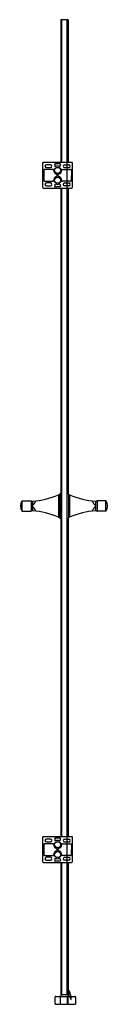
# Model space of a CAD drawing. Extents: x 4790.5 to 4797.1, y 173.7 to 248.4.
import ezdxf

# ---------------------------------------------------------------- set-up
doc = ezdxf.new("R2010")
doc.units = 0
doc.header["$LTSCALE"] = 0.64311
doc.layers.get('0').update_dxf_attribs({"color": 255, "linetype": 'CONTINUOUS'})
doc.layers.get('DEFPOINTS').update_dxf_attribs({"linetype": 'CONTINUOUS'})
doc.styles.get("Standard").update_dxf_attribs({"font": 'txt', "width": 0.8})

msp = doc.modelspace()

# ---------------------------------------------------------------- linework, layer by layer
for p, q in [((4794.107, 248.404), (4793.556, 248.404)), ((4793.556, 248.404), (4793.556, 237.577)), ((4793.629, 237.577), (4793.629, 248.404)), ((4793.998, 248.404), (4793.998, 174.388)), ((4794.037, 174.388), (4794.037, 248.404)), ((4794.107, 248.404), (4794.107, 237.577)), ((4792.162, 237.498), (4792.162, 235.687)), ((4793.998, 237.577), (4792.241, 237.577)), ((4792.261, 236.996), (4792.261, 236.189)), ((4792.967, 237.036), (4792.3, 237.036)), ((4792.772, 237.39), (4792.457, 237.39)), ((4792.457, 237.174), (4792.772, 237.174)), ((4793.496, 237.459), (4793.112, 237.459)), ((4793.643, 237.035), (4793.998, 237.034)), ((4793.998, 237.172), (4793.837, 237.172)), ((4793.838, 237.389), (4793.998, 237.389)), ((4794.367, 237.577), (4794.037, 237.577)), ((4794.037, 237.389), (4794.153, 237.388)), ((4794.152, 237.172), (4794.037, 237.172)), ((4794.037, 237.034), (4794.309, 237.034)), ((4794.349, 236.994), (4794.347, 236.187)), ((4794.446, 235.687), (4794.446, 237.498)), ((4793.265, 236.548), (4793.265, 236.638)), ((4793.344, 236.548), (4793.344, 236.638)), ((4792.241, 235.609), (4793.998, 235.609)), ((4792.3, 236.15), (4792.967, 236.15)), ((4792.772, 236.012), (4792.457, 236.012)), ((4792.457, 235.796), (4792.772, 235.796)), ((4793.496, 235.727), (4793.112, 235.727)), ((4793.556, 235.609), (4793.556, 186.396)), ((4793.629, 186.396), (4793.629, 235.609)), ((4793.998, 236.148), (4793.641, 236.149)), ((4793.998, 235.794), (4793.834, 235.794)), ((4793.835, 236.011), (4793.998, 236.011)), ((4794.308, 236.148), (4794.037, 236.148)), ((4794.037, 236.011), (4794.15, 236.01)), ((4794.149, 235.794), (4794.037, 235.794)), ((4794.037, 235.609), (4794.367, 235.609)), ((4794.107, 235.609), (4794.107, 212.412)), ((4793.368, 212.339), (4793.438, 212.339)), ((4793.368, 212.339), (4793.368, 210.649)), ((4793.446, 212.396), (4793.446, 210.592)), ((4793.556, 212.419), (4793.528, 212.419)), ((4794.037, 212.419), (4794.056, 212.419)), ((4794.138, 212.396), (4794.138, 210.592)), ((4794.217, 212.339), (4794.146, 212.339)), ((4794.217, 212.339), (4794.217, 210.649)), ((4790.614, 211.894), (4791.288, 211.894)), ((4790.614, 211.094), (4790.614, 211.894)), ((4791.288, 211.894), (4791.288, 211.094)), ((4791.391, 211.865), (4791.391, 211.124)), ((4796.194, 211.865), (4796.194, 211.124)), ((4796.97, 211.894), (4796.297, 211.894)), ((4796.297, 211.894), (4796.297, 211.094)), ((4796.97, 211.094), (4796.97, 211.894)), ((4790.614, 211.094), (4791.288, 211.094)), ((4796.97, 211.094), (4796.297, 211.094)), ((4793.368, 210.649), (4793.368, 210.649)), ((4793.368, 210.649), (4793.438, 210.649)), ((4793.556, 210.569), (4793.528, 210.569)), ((4794.037, 210.569), (4794.056, 210.569)), ((4794.107, 210.577), (4794.107, 186.396)), ((4794.217, 210.649), (4794.146, 210.649)), ((4794.217, 210.649), (4794.217, 210.649)), ((4792.162, 186.317), (4792.162, 184.506)), ((4793.998, 186.396), (4792.241, 186.396)), ((4792.772, 186.209), (4792.457, 186.209)), ((4793.496, 186.278), (4793.112, 186.278)), ((4793.838, 186.208), (4793.998, 186.208)), ((4794.367, 186.396), (4794.037, 186.396)), ((4794.037, 186.207), (4794.153, 186.207)), ((4794.446, 184.506), (4794.446, 186.317)), ((4792.261, 185.815), (4792.261, 185.008)), ((4792.967, 185.855), (4792.3, 185.855)), ((4792.457, 185.992), (4792.772, 185.992)), ((4793.265, 185.367), (4793.265, 185.457)), ((4793.344, 185.367), (4793.344, 185.457)), ((4793.643, 185.854), (4793.998, 185.853)), ((4793.998, 185.991), (4793.837, 185.991)), ((4794.152, 185.991), (4794.037, 185.991)), ((4794.037, 185.853), (4794.309, 185.853)), ((4794.349, 185.813), (4794.347, 185.006)), ((4792.3, 184.969), (4792.967, 184.969)), ((4792.772, 184.831), (4792.457, 184.831)), ((4792.457, 184.614), (4792.772, 184.614)), ((4793.998, 184.967), (4793.641, 184.968)), ((4793.998, 184.613), (4793.834, 184.613)), ((4793.835, 184.83), (4793.998, 184.83)), ((4794.308, 184.967), (4794.037, 184.967)), ((4794.037, 184.829), (4794.15, 184.829)), ((4794.149, 184.613), (4794.037, 184.613)), ((4792.241, 184.427), (4793.998, 184.427)), ((4793.496, 184.546), (4793.112, 184.546)), ((4793.556, 184.427), (4793.556, 174.27)), ((4793.629, 174.388), (4793.629, 184.427)), ((4794.037, 184.427), (4794.367, 184.427)), ((4794.107, 184.427), (4794.107, 174.27)), ((4793.123, 173.719), (4793.123, 174.231)), ((4793.162, 174.27), (4793.477, 174.27)), ((4793.517, 173.679), (4793.517, 174.27)), ((4793.517, 174.27), (4794.028, 174.27)), ((4794.037, 174.388), (4793.629, 174.388)), ((4794.068, 173.679), (4794.068, 174.231)), ((4794.107, 174.27), (4794.28, 174.27)), ((4794.107, 173.679), (4794.107, 174.27)), ((4794.32, 174.27), (4794.619, 174.27)), ((4794.658, 174.231), (4794.658, 173.679)), ((4793.162, 173.679), (4793.477, 173.679)), ((4793.517, 173.679), (4794.068, 173.679)), ((4794.107, 173.679), (4794.658, 173.679))]:
    msp.add_line(p, q)
for centre, radius in [((4793.304, 236.967), 0.23), ((4793.303, 236.221), 0.232), ((4793.304, 185.786), 0.23), ((4793.303, 185.04), 0.232)]:
    msp.add_circle(centre, radius)
for centre, radius, start, end in [((4792.241, 237.498), 0.0787, 90, 180), ((4792.3, 236.996), 0.0394, 90, 180), ((4792.457, 237.282), 0.108, 90, 270), ((4792.772, 237.282), 0.108, 270, 90), ((4792.967, 236.996), 0.0394, 354.99372, 90), ((4793.304, 236.967), 0.299, 174.99372, 256.54353), ((4793.112, 237.439), 0.0197, 90, 204.90106), ((4792.772, 237.282), 0.354, 357.48124, 24.90106), ((4793.146, 237.265), 0.0192, 177.48124, 300.31838), ((4793.304, 236.967), 0.319, 62.20038, 117.79962), ((4793.305, 236.967), 0.299, 283.33718, 4.88699), ((4793.462, 237.265), 0.0192, 239.68162, 2.51876), ((4793.836, 237.282), 0.354, 155.09894, 182.51876), ((4793.496, 237.439), 0.0197, 335.09894, 90), ((4793.642, 236.996), 0.0394, 89.88071, 184.88699), ((4793.837, 237.281), 0.108, 89.88071, 269.88071), ((4794.152, 237.28), 0.108, 269.88071, 89.88071), ((4794.309, 236.994), 0.0394, 359.8807, 89.88071), ((4794.367, 237.498), 0.0787, 359.99995, 90.00119), ((4792.3, 236.189), 0.0394, 180, 269.99996), ((4792.967, 236.189), 0.0394, 269.99996, 5.00697), ((4793.304, 236.219), 0.299, 103.45579, 185.00697), ((4793.225, 236.638), 0.0394, 0, 76.54353), ((4793.225, 236.548), 0.0394, 283.45579, 0.00068), ((4793.383, 236.638), 0.0394, 103.33718, 179.88071), ((4793.383, 236.548), 0.0394, 179.88002, 256.42492), ((4793.304, 236.219), 0.299, 354.87374, 76.42492), ((4793.641, 236.189), 0.0394, 174.87374, 269.88075), ((4794.308, 236.187), 0.0394, 269.88075, 359.8807), ((4792.241, 235.687), 0.0787, 180, 270), ((4792.457, 235.904), 0.108, 90, 270), ((4792.772, 235.904), 0.108, 270, 90), ((4793.112, 235.746), 0.0197, 155.09894, 270), ((4792.772, 235.904), 0.354, 335.09894, 2.51876), ((4793.146, 235.92), 0.0192, 59.68162, 182.51876), ((4793.304, 236.219), 0.319, 242.20038, 297.79962), ((4793.462, 235.92), 0.0192, 357.48124, 120.31838), ((4793.836, 235.904), 0.354, 177.48124, 204.90106), ((4793.496, 235.746), 0.0197, 270, 24.90106), ((4793.835, 235.903), 0.108, 89.88071, 269.88071), ((4794.15, 235.902), 0.108, 269.88071, 89.88071), ((4794.367, 235.687), 0.0787, 270, 359.99995), ((4790.998, 217.852), 6, 273.75281, 293.23043), ((4793.368, 212.332), 0.00787, 89.99938, 113.23229), ((4793.438, 212.347), 0.00787, 270.00001, 359.99999), ((4793.454, 212.396), 0.00787, 113.60449, 180.00001), ((4793.537, 212.177), 0.242, 92.11329, 110.86477), ((4794.048, 212.182), 0.238, 68.94504, 88.05557), ((4794.13, 212.396), 0.00787, 359.99999, 66.39551), ((4794.146, 212.347), 0.00787, 180.00001, 269.99999), ((4794.217, 212.332), 0.00787, 66.76771, 90.00062), ((4796.586, 217.852), 6, 246.76957, 266.24719), ((4791.221, 211.494), 0.73, 147.11081, 212.88919), ((4790.614, 211.886), 0.0079, 90.13307, 147.06255), ((4791.288, 211.886), 0.00854, 51.58457, 89.27125), ((34461.919, 35571.868), 46159.223, 229.99992, 230.0000785), ((4791.424, 211.494), 0.0331, 135.18996, 179.94123), ((4791.434, 211.499), 0.0439, 185.70224, 218.77366), ((4788.658, 214.127), 3.785, 316.42307, 318.76828), ((4790.956, 212.113), 0.73, 318.76828, 341.3421), ((4791.647, 211.887), 0.00077, 47.41608, 94.89536), ((4791.622, 211.888), 0.0263, 341.3421, 350.6669), ((4791.645, 211.886), 0.00353, 4.21368, 18.66818), ((4791.647, 211.886), 0.00137, 18.66818, 44.81727), ((4791.64, 211.885), 0.00885, 350.6669, 4.21368), ((4795.937, 211.887), 0.00077, 85.10464, 132.58392), ((4795.939, 211.886), 0.00353, 161.33182, 175.78632), ((4795.937, 211.886), 0.00137, 135.18273, 161.33182), ((4795.945, 211.885), 0.00885, 175.78632, 189.3331), ((4795.962, 211.888), 0.0263, 189.3331, 198.6579), ((4796.629, 212.113), 0.73, 198.6579, 221.23172), ((4798.926, 214.127), 3.785, 221.23172, 223.57693), ((4796.161, 211.494), 0.0331, 0.05877, 44.81004), ((4796.15, 211.499), 0.0439, 321.22634, 354.29776), ((-24874.335, 35571.868), 46159.223, 309.9999215, 310.00008), ((4796.297, 211.886), 0.00868, 91.17746, 128.25993), ((4796.97, 211.886), 0.00796, 33.05141, 89.55278), ((4796.364, 211.494), 0.73, 327.11081, 32.88919), ((4790.614, 211.102), 0.00785, 212.84089, 270.13314), ((4791.288, 211.103), 0.00864, 270.85063, 308.04491), ((245614.815, -286791.11), 374654.822, 129.9999895, 130.000009), ((4790.998, 205.136), 6.001, 66.77008, 86.24573), ((4786.112, 206.557), 7.219, 41.58922, 42.90132), ((4790.936, 210.864), 0.752, 19.01448, 40.14197), ((4791.617, 211.099), 0.0317, 12.6571, 18.36161), ((4791.647, 211.102), 0.000757, 272.59471, 287.85302), ((4791.636, 211.103), 0.0123, 5.47054, 12.6571), ((4791.634, 211.103), 0.0141, 0.40053, 5.47054), ((4791.644, 211.103), 0.00433, 346.98742, 0.40053), ((4791.646, 211.103), 0.00237, 332.99502, 346.98742), ((4791.647, 211.102), 0.000959, 307.37422, 332.99502), ((4791.647, 211.102), 0.000745, 287.85302, 307.37422), ((4796.587, 205.136), 6.001, 93.75427, 113.22992), ((4795.967, 211.099), 0.0317, 161.63839, 167.3429), ((4795.948, 211.103), 0.0123, 167.3429, 174.52946), ((4795.95, 211.103), 0.0141, 174.52946, 179.59947), ((4795.94, 211.103), 0.00433, 179.59947, 193.01258), ((4795.938, 211.103), 0.00237, 193.01258, 207.00498), ((4795.937, 211.102), 0.000959, 207.00498, 232.62578), ((4795.937, 211.102), 0.000745, 232.62578, 252.14698), ((4796.648, 210.864), 0.752, 139.85803, 160.98552), ((4795.937, 211.102), 0.000757, 252.14698, 267.40529), ((4801.472, 206.557), 7.219, 137.09868, 138.41078), ((-236027.231, -286791.11), 374654.822, 49.999991, 50.0000105), ((4796.297, 211.103), 0.0085, 231.79904, 269.59961), ((4796.97, 211.102), 0.00779, 269.5516, 327.27346), ((4793.368, 210.657), 0.00785, 246.7341, 270.03506), ((4793.438, 210.642), 0.00787, 0.00001, 90), ((4793.454, 210.592), 0.00787, 180.00003, 246.38585), ((4793.534, 210.799), 0.23, 248.6348, 268.40288), ((4794.043, 210.832), 0.263, 272.82514, 290.11585), ((4794.13, 210.592), 0.00787, 293.61415, 359.99997), ((4794.146, 210.642), 0.00787, 90, 179.99999), ((4794.217, 210.657), 0.00785, 269.96494, 293.2659), ((4792.241, 186.317), 0.0787, 90, 180), ((4792.457, 186.101), 0.108, 90, 270), ((4792.772, 186.101), 0.108, 270, 90), ((4793.112, 186.258), 0.0197, 90, 204.90106), ((4792.772, 186.101), 0.354, 357.48124, 24.90106), ((4793.146, 186.084), 0.0192, 177.48124, 300.31838), ((4793.304, 185.786), 0.319, 62.20038, 117.79962), ((4793.462, 186.084), 0.0192, 239.68162, 2.51876), ((4793.836, 186.101), 0.354, 155.09894, 182.51876), ((4793.496, 186.258), 0.0197, 335.09894, 90), ((4793.837, 186.1), 0.108, 89.88071, 269.88071), ((4794.152, 186.099), 0.108, 269.88071, 89.88071), ((4794.367, 186.317), 0.0787, 359.99995, 90.00119), ((4792.3, 185.815), 0.0394, 90, 180), ((4792.967, 185.815), 0.0394, 354.99372, 90), ((4793.304, 185.786), 0.299, 174.99372, 256.54353), ((4793.225, 185.457), 0.0394, 0, 76.54353), ((4793.225, 185.367), 0.0394, 283.45579, 0.00068), ((4793.383, 185.456), 0.0394, 103.33718, 179.88071), ((4793.383, 185.367), 0.0394, 179.88002, 256.42492), ((4793.305, 185.786), 0.299, 283.33718, 4.88699), ((4793.642, 185.815), 0.0394, 89.88071, 184.88699), ((4794.309, 185.813), 0.0394, 359.8807, 89.88071), ((4792.3, 185.008), 0.0394, 180, 269.99996), ((4792.457, 184.723), 0.108, 90, 270), ((4792.772, 184.723), 0.108, 270, 90), ((4792.967, 185.008), 0.0394, 269.99996, 5.00697), ((4793.304, 185.038), 0.299, 103.45579, 185.00697), ((4792.772, 184.723), 0.354, 335.09894, 2.51876), ((4793.146, 184.739), 0.0192, 59.68162, 182.51876), ((4793.304, 185.038), 0.319, 242.20038, 297.79962), ((4793.304, 185.038), 0.299, 354.87374, 76.42492), ((4793.462, 184.739), 0.0192, 357.48124, 120.31838), ((4793.836, 184.723), 0.354, 177.48124, 204.90106), ((4793.641, 185.007), 0.0394, 174.87374, 269.88075), ((4793.835, 184.722), 0.108, 89.88071, 269.88071), ((4794.15, 184.721), 0.108, 269.88071, 89.88071), ((4794.308, 185.006), 0.0394, 269.88075, 359.8807), ((4792.241, 184.506), 0.0787, 180, 270), ((4793.112, 184.565), 0.0197, 155.09894, 270), ((4793.496, 184.565), 0.0197, 270, 24.90106), ((4794.367, 184.506), 0.0787, 270, 359.99995), ((4793.162, 174.231), 0.0394, 90, 180), ((4793.477, 174.231), 0.0394, 3.15804, 90), ((4794.028, 174.231), 0.0394, 360, 90), ((4792.768, 174.005), 1.575, 15.34049, 31.73869), ((4792.768, 174.005), 1.535, 17.68139, 29.27735), ((4792.772, 174.006), 1.531, 9.92065, 17.68139), ((4792.754, 174.003), 1.549, 1.86358, 9.92065), ((4792.768, 174.005), 1.575, 5.76526, 15.34049), ((4792.768, 174.005), 1.575, 2.65866, 5.76526), ((4794.619, 174.231), 0.0394, 0.00002, 90), ((4793.162, 173.719), 0.0394, 180.00398, 270.00025), ((4793.477, 173.719), 0.0394, 269.99975, 0.00401), ((4794.322, 174.053), 0.0197, 180, 0), ((4792.843, 174.008), 1.5, 1.72385, 2.65866)]:
    msp.add_arc(centre, radius, start, end)

# ---------------------------------------------------------------- texts
at = {"layer": 'DEFPOINTS'}
for tag, p, s in [('MODELNUMBER', (4793.302, 173.676), 'K-76564T-L'), ('TRADENAME', (4793.302, 173.674), 'NEW MEMOIRS'), ('PRODUCT', (4793.302, 173.673), 'SHOWER DOOR')]:
    msp.add_attdef(tag, p, s, height=0.001, dxfattribs=at)

doc.saveas('drawing.dxf')
